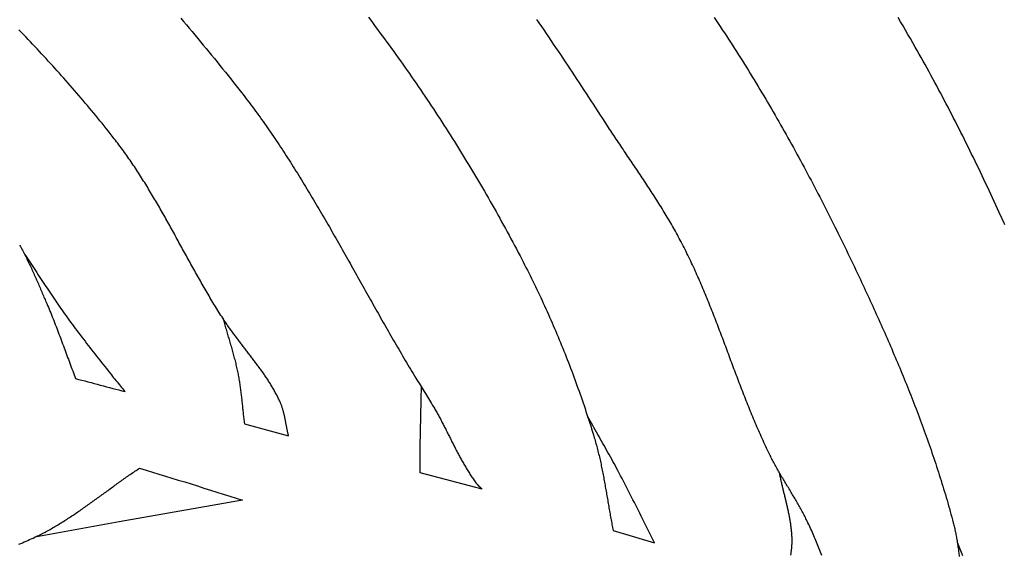
# Model space of a CAD drawing. Units: millimetres. Extents: x -67 to 613, y -425 to 490.
# Drawn here: x 302 to 386, y -9 to 37 of the extents above; entities that cross this region are included whole.
import ezdxf

# ---------------------------------------------------------------- set-up
doc = ezdxf.new("R2010")
doc.units = ezdxf.units.MM
doc.layers.add('Vector Layer 1', color=7, linetype='Continuous', lineweight=30)

msp = doc.modelspace()

# ---------------------------------------------------------------- linework, layer by layer
at = {"layer": 'Vector Layer 1', "color": 18, "lineweight": 30, "true_color": 0x000000}
for p, q in [((321.069, 2.759), (324.855, 1.722)), ((341.446, -2.852), (336.128, -1.454)), ((352.666, -6.38), (356.207, -7.454))]:
    msp.add_line(p, q, dxfattribs=at)
at = {"layer": 'Vector Layer 1', "color": 18, "lineweight": 30, "true_color": 0x000000, "extrusion": (0, 0, -1)}
for points in [[(-315.621, 37.488), (-315.865, 37.202), (-316.108, 36.916), (-316.35, 36.629), (-316.592, 36.342), (-316.833, 36.055), (-317.074, 35.767), (-317.314, 35.479), (-317.553, 35.191), (-317.792, 34.902), (-318.03, 34.613), (-318.267, 34.324), (-318.504, 34.034), (-318.74, 33.744), (-318.975, 33.453), (-319.21, 33.163), (-319.444, 32.871), (-319.677, 32.58), (-319.91, 32.288), (-320.142, 31.996), (-320.373, 31.703), (-320.603, 31.41), (-320.833, 31.117), (-320.833, 31.117), (-320.968, 30.943), (-321.103, 30.769), (-321.237, 30.595), (-321.37, 30.419), (-321.503, 30.244), (-321.635, 30.068), (-321.767, 29.891), (-321.898, 29.714), (-322.029, 29.537), (-322.159, 29.359), (-322.288, 29.18), (-322.417, 29.001), (-322.546, 28.822), (-322.674, 28.642), (-322.801, 28.462), (-322.928, 28.281), (-323.055, 28.1), (-323.181, 27.918), (-323.306, 27.736), (-323.432, 27.554), (-323.556, 27.371), (-323.68, 27.188), (-323.804, 27.004), (-323.927, 26.82), (-324.05, 26.636), (-324.173, 26.451), (-324.295, 26.266), (-324.417, 26.081), (-324.538, 25.895), (-324.659, 25.709), (-324.779, 25.522), (-324.899, 25.335), (-325.019, 25.148), (-325.138, 24.961), (-325.257, 24.773), (-325.376, 24.585), (-325.494, 24.397), (-325.612, 24.208), (-325.729, 24.019), (-325.846, 23.83), (-325.963, 23.64), (-326.08, 23.45), (-326.196, 23.26), (-326.312, 23.07), (-326.428, 22.88), (-326.543, 22.689), (-326.658, 22.498), (-326.773, 22.307), (-326.888, 22.115), (-327.002, 21.923), (-327.116, 21.732), (-327.23, 21.539), (-327.343, 21.347), (-327.456, 21.155), (-327.569, 20.962), (-327.682, 20.769), (-327.795, 20.576), (-327.907, 20.383), (-328.019, 20.19), (-328.131, 19.996), (-328.243, 19.803), (-328.355, 19.609), (-328.466, 19.415), (-328.578, 19.221), (-328.689, 19.027), (-328.8, 18.833), (-328.91, 18.639), (-329.021, 18.444), (-329.132, 18.25), (-329.242, 18.055), (-329.352, 17.861), (-329.462, 17.666), (-329.572, 17.471), (-329.682, 17.276), (-329.792, 17.082), (-329.902, 16.887), (-330.012, 16.692), (-330.121, 16.497), (-330.231, 16.302), (-330.34, 16.107), (-330.449, 15.912), (-330.559, 15.717), (-330.668, 15.522), (-330.777, 15.327), (-330.887, 15.132), (-330.996, 14.937), (-331.105, 14.742), (-331.214, 14.547), (-331.323, 14.352), (-331.432, 14.157), (-331.542, 13.962), (-331.651, 13.768), (-331.76, 13.573), (-331.869, 13.378), (-331.979, 13.184), (-332.088, 12.99), (-332.197, 12.795), (-332.307, 12.601), (-332.416, 12.407), (-332.526, 12.213), (-332.635, 12.019), (-332.745, 11.826), (-332.855, 11.632), (-332.965, 11.439), (-333.075, 11.245), (-333.185, 11.052), (-333.295, 10.859), (-333.406, 10.666), (-333.516, 10.474), (-333.627, 10.281), (-333.738, 10.089), (-333.848, 9.897), (-333.96, 9.705), (-334.071, 9.514), (-334.182, 9.322), (-334.294, 9.131), (-334.406, 8.94), (-334.518, 8.749), (-334.63, 8.559), (-334.742, 8.368), (-334.855, 8.178), (-334.967, 7.989), (-335.08, 7.799), (-335.194, 7.61), (-335.307, 7.421), (-335.421, 7.232), (-335.535, 7.044), (-335.649, 6.856), (-335.764, 6.668), (-335.764, 6.668), (-335.853, 6.523), (-335.942, 6.378), (-336.032, 6.232), (-336.122, 6.087), (-336.212, 5.941), (-336.302, 5.795), (-336.393, 5.649), (-336.483, 5.503), (-336.574, 5.357), (-336.664, 5.21), (-336.755, 5.063), (-336.845, 4.916), (-336.935, 4.769), (-337.024, 4.622), (-337.113, 4.475), (-337.201, 4.327), (-337.289, 4.179), (-337.376, 4.031), (-337.376, 4.031), (-337.426, 3.945), (-337.476, 3.859), (-337.525, 3.773), (-337.574, 3.687), (-337.622, 3.6), (-337.67, 3.513), (-337.718, 3.426), (-337.766, 3.339), (-337.813, 3.251), (-337.86, 3.164), (-337.907, 3.076), (-337.954, 2.988), (-338, 2.9), (-338.046, 2.812), (-338.092, 2.724), (-338.138, 2.635), (-338.183, 2.547), (-338.229, 2.458), (-338.274, 2.369), (-338.319, 2.281), (-338.364, 2.192), (-338.409, 2.103), (-338.454, 2.014), (-338.499, 1.925), (-338.544, 1.836), (-338.588, 1.747), (-338.633, 1.658), (-338.678, 1.569), (-338.722, 1.48), (-338.767, 1.391), (-338.812, 1.302), (-338.856, 1.213), (-338.901, 1.124), (-338.946, 1.035), (-338.991, 0.946), (-339.036, 0.857), (-339.081, 0.769), (-339.127, 0.68), (-339.172, 0.592), (-339.218, 0.503), (-339.264, 0.415), (-339.31, 0.327), (-339.356, 0.239), (-339.402, 0.151), (-339.449, 0.063), (-339.496, -0.024), (-339.543, -0.112), (-339.591, -0.199), (-339.638, -0.286), (-339.686, -0.373), (-339.735, -0.459), (-339.783, -0.546), (-339.833, -0.632), (-339.882, -0.718), (-339.932, -0.804), (-339.982, -0.889), (-340.032, -0.974), (-340.083, -1.059), (-340.135, -1.144), (-340.187, -1.228), (-340.239, -1.312), (-340.292, -1.396), (-340.345, -1.479), (-340.399, -1.562), (-340.453, -1.645), (-340.508, -1.728), (-340.563, -1.81), (-340.619, -1.891), (-340.676, -1.973), (-340.733, -2.053), (-340.79, -2.134), (-340.849, -2.214), (-340.908, -2.294), (-340.967, -2.373), (-340.967, -2.373), (-340.986, -2.397), (-341.006, -2.421), (-341.025, -2.445), (-341.046, -2.468), (-341.067, -2.49), (-341.088, -2.513), (-341.109, -2.535), (-341.131, -2.556), (-341.153, -2.578), (-341.175, -2.599), (-341.198, -2.62), (-341.221, -2.641), (-341.243, -2.662), (-341.266, -2.683), (-341.289, -2.704), (-341.312, -2.725), (-341.334, -2.746), (-341.357, -2.767), (-341.38, -2.788), (-341.402, -2.809), (-341.424, -2.83), (-341.446, -2.852)], [(-331.691, 37.577), (-331.892, 37.313), (-332.091, 37.047), (-332.29, 36.782), (-332.489, 36.516), (-332.687, 36.249), (-332.884, 35.982), (-333.081, 35.715), (-333.277, 35.447), (-333.473, 35.179), (-333.668, 34.91), (-333.863, 34.641), (-334.056, 34.371), (-334.25, 34.101), (-334.442, 33.83), (-334.635, 33.559), (-334.826, 33.288), (-335.017, 33.016), (-335.207, 32.744), (-335.397, 32.471), (-335.586, 32.198), (-335.775, 31.924), (-335.962, 31.65), (-336.15, 31.376), (-336.336, 31.101), (-336.522, 30.825), (-336.708, 30.549), (-336.893, 30.273), (-337.077, 29.997), (-337.26, 29.72), (-337.443, 29.442), (-337.625, 29.164), (-337.807, 28.886), (-337.988, 28.607), (-338.169, 28.328), (-338.348, 28.049), (-338.527, 27.769), (-338.706, 27.488), (-338.884, 27.207), (-339.061, 26.926), (-339.237, 26.645), (-339.413, 26.363), (-339.588, 26.08), (-339.763, 25.798), (-339.937, 25.515), (-340.11, 25.231), (-340.283, 24.947), (-340.455, 24.663), (-340.626, 24.378), (-340.796, 24.093), (-340.966, 23.807), (-341.136, 23.522), (-341.304, 23.235), (-341.472, 22.949), (-341.639, 22.662), (-341.806, 22.374), (-341.972, 22.087), (-342.137, 21.798), (-342.301, 21.51), (-342.465, 21.221), (-342.628, 20.932), (-342.79, 20.642), (-342.952, 20.352), (-343.113, 20.062), (-343.273, 19.771), (-343.433, 19.48), (-343.592, 19.189), (-343.75, 18.897), (-343.908, 18.605), (-344.064, 18.313), (-344.22, 18.02), (-344.376, 17.727), (-344.53, 17.433), (-344.684, 17.14), (-344.837, 16.845), (-344.837, 16.845), (-344.958, 16.613), (-345.077, 16.38), (-345.196, 16.146), (-345.315, 15.913), (-345.432, 15.678), (-345.549, 15.444), (-345.665, 15.209), (-345.781, 14.974), (-345.896, 14.738), (-346.01, 14.502), (-346.124, 14.266), (-346.236, 14.029), (-346.348, 13.792), (-346.46, 13.554), (-346.571, 13.317), (-346.681, 13.079), (-346.79, 12.84), (-346.899, 12.601), (-347.006, 12.362), (-347.114, 12.123), (-347.22, 11.883), (-347.326, 11.643), (-347.431, 11.402), (-347.536, 11.162), (-347.639, 10.921), (-347.742, 10.679), (-347.845, 10.438), (-347.946, 10.196), (-348.047, 9.953), (-348.147, 9.711), (-348.247, 9.468), (-348.345, 9.225), (-348.443, 8.981), (-348.541, 8.737), (-348.637, 8.493), (-348.733, 8.249), (-348.828, 8.005), (-348.923, 7.76), (-349.017, 7.515), (-349.11, 7.269), (-349.202, 7.024), (-349.293, 6.778), (-349.384, 6.531), (-349.474, 6.285), (-349.564, 6.038), (-349.652, 5.792), (-349.74, 5.544), (-349.828, 5.297), (-349.914, 5.049), (-350, 4.801), (-350.085, 4.553), (-350.169, 4.305), (-350.253, 4.057), (-350.335, 3.808), (-350.417, 3.559), (-350.499, 3.31), (-350.579, 3.06), (-350.659, 2.811), (-350.738, 2.561), (-350.817, 2.311), (-350.894, 2.061), (-350.971, 1.81), (-351.047, 1.56), (-351.047, 1.56), (-351.085, 1.434), (-351.121, 1.309), (-351.157, 1.183), (-351.193, 1.058), (-351.227, 0.932), (-351.261, 0.806), (-351.295, 0.679), (-351.327, 0.553), (-351.359, 0.426), (-351.391, 0.3), (-351.422, 0.173), (-351.452, 0.046), (-351.482, -0.081), (-351.511, -0.209), (-351.54, -0.336), (-351.568, -0.463), (-351.596, -0.591), (-351.623, -0.719), (-351.65, -0.847), (-351.677, -0.975), (-351.703, -1.103), (-351.729, -1.231), (-351.754, -1.359), (-351.779, -1.487), (-351.804, -1.616), (-351.829, -1.744), (-351.853, -1.873), (-351.877, -2.001), (-351.9, -2.13), (-351.924, -2.259), (-351.947, -2.388), (-351.97, -2.516), (-351.993, -2.645), (-352.016, -2.774), (-352.039, -2.903), (-352.061, -3.032), (-352.083, -3.161), (-352.106, -3.29), (-352.128, -3.419), (-352.15, -3.548), (-352.173, -3.677), (-352.195, -3.806), (-352.217, -3.935), (-352.239, -4.064), (-352.261, -4.193), (-352.284, -4.322), (-352.306, -4.451), (-352.329, -4.58), (-352.351, -4.709), (-352.374, -4.838), (-352.397, -4.967), (-352.42, -5.096), (-352.444, -5.225), (-352.467, -5.353), (-352.491, -5.482), (-352.515, -5.61), (-352.539, -5.739), (-352.564, -5.867), (-352.589, -5.996), (-352.614, -6.124), (-352.64, -6.252), (-352.666, -6.38)], [(-361.309, 37.562), (-361.486, 37.298), (-361.663, 37.033), (-361.84, 36.768), (-362.016, 36.503), (-362.191, 36.237), (-362.365, 35.971), (-362.539, 35.704), (-362.713, 35.437), (-362.885, 35.169), (-363.057, 34.901), (-363.229, 34.633), (-363.4, 34.364), (-363.57, 34.095), (-363.74, 33.826), (-363.909, 33.556), (-364.077, 33.285), (-364.245, 33.015), (-364.413, 32.743), (-364.579, 32.472), (-364.745, 32.2), (-364.911, 31.928), (-365.076, 31.655), (-365.24, 31.382), (-365.404, 31.109), (-365.567, 30.835), (-365.73, 30.561), (-365.892, 30.287), (-366.054, 30.012), (-366.215, 29.737), (-366.375, 29.462), (-366.535, 29.186), (-366.694, 28.91), (-366.853, 28.634), (-367.011, 28.357), (-367.169, 28.08), (-367.326, 27.802), (-367.483, 27.525), (-367.639, 27.247), (-367.794, 26.968), (-367.949, 26.69), (-368.103, 26.411), (-368.257, 26.132), (-368.411, 25.852), (-368.564, 25.572), (-368.716, 25.292), (-368.868, 25.012), (-369.019, 24.731), (-369.17, 24.45), (-369.32, 24.169), (-369.47, 23.887), (-369.619, 23.606), (-369.768, 23.324), (-369.916, 23.041), (-370.064, 22.759), (-370.211, 22.476), (-370.358, 22.193), (-370.504, 21.91), (-370.65, 21.626), (-370.795, 21.342), (-370.94, 21.058), (-371.084, 20.774), (-371.228, 20.49), (-371.371, 20.205), (-371.514, 19.92), (-371.656, 19.635), (-371.798, 19.35), (-371.94, 19.064), (-372.081, 18.778), (-372.221, 18.492), (-372.361, 18.206), (-372.501, 17.92), (-372.64, 17.633), (-372.779, 17.346), (-372.917, 17.06), (-373.055, 16.772), (-373.192, 16.485), (-373.329, 16.198), (-373.465, 15.91), (-373.601, 15.622), (-373.737, 15.334), (-373.737, 15.334), (-373.843, 15.107), (-373.95, 14.88), (-374.056, 14.653), (-374.162, 14.426), (-374.267, 14.199), (-374.373, 13.971), (-374.478, 13.744), (-374.583, 13.516), (-374.688, 13.288), (-374.792, 13.06), (-374.896, 12.831), (-375, 12.603), (-375.104, 12.374), (-375.208, 12.146), (-375.311, 11.917), (-375.414, 11.688), (-375.516, 11.459), (-375.619, 11.229), (-375.721, 11), (-375.822, 10.77), (-375.924, 10.541), (-376.025, 10.311), (-376.125, 10.081), (-376.226, 9.85), (-376.326, 9.62), (-376.426, 9.39), (-376.525, 9.159), (-376.624, 8.928), (-376.723, 8.697), (-376.821, 8.466), (-376.919, 8.235), (-377.016, 8.003), (-377.113, 7.771), (-377.21, 7.54), (-377.307, 7.308), (-377.402, 7.075), (-377.498, 6.843), (-377.593, 6.611), (-377.688, 6.378), (-377.782, 6.145), (-377.876, 5.912), (-377.969, 5.679), (-378.062, 5.446), (-378.154, 5.212), (-378.246, 4.979), (-378.338, 4.745), (-378.429, 4.511), (-378.519, 4.277), (-378.609, 4.042), (-378.699, 3.808), (-378.788, 3.573), (-378.876, 3.338), (-378.964, 3.103), (-379.052, 2.868), (-379.139, 2.633), (-379.225, 2.397), (-379.311, 2.161), (-379.396, 1.925), (-379.481, 1.689), (-379.565, 1.453), (-379.649, 1.216), (-379.732, 0.98), (-379.815, 0.743), (-379.897, 0.506), (-379.978, 0.269), (-380.059, 0.031), (-380.139, -0.206), (-380.218, -0.444), (-380.297, -0.682), (-380.375, -0.92), (-380.453, -1.159), (-380.53, -1.397), (-380.606, -1.636), (-380.682, -1.875), (-380.757, -2.114), (-380.831, -2.353), (-380.905, -2.593), (-380.978, -2.833), (-381.051, -3.072), (-381.122, -3.313), (-381.193, -3.553), (-381.264, -3.793), (-381.333, -4.034), (-381.402, -4.275), (-381.47, -4.516), (-381.538, -4.757), (-381.604, -4.999), (-381.67, -5.241), (-381.735, -5.482), (-381.8, -5.725), (-381.8, -5.725), (-381.826, -5.826), (-381.852, -5.927), (-381.877, -6.029), (-381.901, -6.131), (-381.925, -6.233), (-381.947, -6.335), (-381.969, -6.437), (-381.991, -6.539), (-382.012, -6.641), (-382.032, -6.744), (-382.052, -6.847), (-382.071, -6.949), (-382.089, -7.052), (-382.107, -7.155), (-382.125, -7.258), (-382.142, -7.362), (-382.159, -7.465), (-382.175, -7.568), (-382.19, -7.672), (-382.206, -7.775), (-382.22, -7.879), (-382.235, -7.983), (-382.249, -8.087), (-382.263, -8.19), (-382.276, -8.294), (-382.29, -8.398), (-382.302, -8.502), (-382.315, -8.607)], [(-301.821, 18.042), (-301.881, 17.935), (-301.94, 17.828), (-301.999, 17.721), (-302.057, 17.613), (-302.115, 17.504), (-302.172, 17.396), (-302.228, 17.287), (-302.284, 17.178), (-302.34, 17.068), (-302.395, 16.959), (-302.449, 16.849), (-302.504, 16.739), (-302.558, 16.628), (-302.611, 16.518), (-302.664, 16.407), (-302.717, 16.296), (-302.769, 16.185), (-302.821, 16.074), (-302.873, 15.962), (-302.924, 15.851), (-302.975, 15.739), (-303.026, 15.627), (-303.076, 15.515), (-303.126, 15.403), (-303.176, 15.291), (-303.226, 15.179), (-303.275, 15.067), (-303.325, 14.954), (-303.374, 14.842), (-303.422, 14.73), (-303.471, 14.617), (-303.52, 14.505), (-303.568, 14.393), (-303.617, 14.28), (-303.665, 14.168), (-303.713, 14.056), (-303.761, 13.944), (-303.809, 13.832), (-303.857, 13.72), (-303.905, 13.608), (-303.952, 13.496), (-304, 13.384), (-304.048, 13.273), (-304.096, 13.161), (-304.144, 13.05), (-304.144, 13.05), (-304.213, 12.889), (-304.281, 12.728), (-304.349, 12.566), (-304.416, 12.404), (-304.482, 12.242), (-304.549, 12.079), (-304.615, 11.916), (-304.68, 11.752), (-304.745, 11.588), (-304.81, 11.424), (-304.874, 11.259), (-304.938, 11.094), (-305.001, 10.929), (-305.065, 10.764), (-305.128, 10.598), (-305.191, 10.433), (-305.253, 10.267), (-305.315, 10.101), (-305.377, 9.935), (-305.439, 9.769), (-305.501, 9.603), (-305.563, 9.436), (-305.624, 9.27), (-305.686, 9.104), (-305.747, 8.938), (-305.809, 8.772), (-305.87, 8.606), (-305.931, 8.44), (-305.992, 8.274), (-306.054, 8.108), (-306.115, 7.943), (-306.177, 7.777), (-306.238, 7.612), (-306.3, 7.448), (-306.362, 7.283), (-306.423, 7.119), (-306.486, 6.955), (-306.548, 6.791), (-306.61, 6.628)], [(-319.244, 11.761), (-319.275, 11.648), (-319.306, 11.535), (-319.337, 11.422), (-319.369, 11.309), (-319.401, 11.196), (-319.433, 11.084), (-319.466, 10.971), (-319.499, 10.858), (-319.531, 10.746), (-319.564, 10.633), (-319.598, 10.521), (-319.631, 10.408), (-319.664, 10.296), (-319.697, 10.183), (-319.73, 10.071), (-319.764, 9.958), (-319.797, 9.846), (-319.83, 9.733), (-319.863, 9.621), (-319.896, 9.508), (-319.929, 9.396), (-319.961, 9.283), (-319.993, 9.17), (-320.025, 9.058), (-320.057, 8.945), (-320.089, 8.832), (-320.12, 8.719), (-320.151, 8.606), (-320.181, 8.493), (-320.211, 8.379), (-320.241, 8.266), (-320.27, 8.153), (-320.299, 8.039), (-320.327, 7.925), (-320.354, 7.812), (-320.381, 7.698), (-320.408, 7.584), (-320.434, 7.47), (-320.459, 7.355), (-320.483, 7.241), (-320.507, 7.126), (-320.53, 7.011), (-320.53, 7.011), (-320.551, 6.903), (-320.572, 6.795), (-320.591, 6.687), (-320.61, 6.579), (-320.628, 6.471), (-320.646, 6.362), (-320.663, 6.254), (-320.679, 6.145), (-320.695, 6.036), (-320.71, 5.927), (-320.725, 5.819), (-320.739, 5.71), (-320.753, 5.601), (-320.767, 5.492), (-320.78, 5.382), (-320.793, 5.273), (-320.806, 5.164), (-320.818, 5.055), (-320.83, 4.945), (-320.842, 4.836), (-320.854, 4.727), (-320.866, 4.617), (-320.877, 4.508), (-320.889, 4.399), (-320.9, 4.289), (-320.911, 4.18), (-320.923, 4.07), (-320.934, 3.961), (-320.945, 3.851), (-320.957, 3.742), (-320.969, 3.633), (-320.98, 3.523), (-320.992, 3.414), (-321.004, 3.305), (-321.017, 3.195), (-321.029, 3.086), (-321.042, 2.977), (-321.056, 2.868), (-321.069, 2.759)], [(-336.128, -1.454), (-336.128, -1.279), (-336.128, -1.104), (-336.127, -0.929), (-336.127, -0.754), (-336.126, -0.579), (-336.126, -0.404), (-336.126, -0.229), (-336.126, -0.054), (-336.127, 0.121), (-336.128, 0.296), (-336.128, 0.296), (-336.132, 0.625), (-336.137, 0.955), (-336.142, 1.284), (-336.147, 1.613), (-336.154, 1.942), (-336.16, 2.271), (-336.168, 2.6), (-336.175, 2.929), (-336.183, 3.258), (-336.19, 3.587), (-336.198, 3.916), (-336.206, 4.245), (-336.214, 4.574), (-336.222, 4.903), (-336.229, 5.232), (-336.237, 5.561), (-336.244, 5.89)], [(-382.613, -8.556), (-382.497, -8.269), (-382.382, -7.982), (-382.266, -7.696), (-382.15, -7.409)]]:
    msp.add_lwpolyline(points, dxfattribs=at)
at = {"layer": 'Vector Layer 1', "color": 18, "lineweight": 30, "true_color": 0x000000}
for points in [[(370.55, -8.523), (370.494, -8.382), (370.438, -8.24), (370.381, -8.099), (370.324, -7.958), (370.267, -7.817), (370.209, -7.677), (370.151, -7.536), (370.093, -7.396), (370.034, -7.256), (369.975, -7.116), (369.915, -6.976), (369.855, -6.836), (369.794, -6.697), (369.733, -6.558), (369.671, -6.419), (369.608, -6.28), (369.545, -6.142), (369.481, -6.004), (369.417, -5.867), (369.352, -5.729), (369.286, -5.592), (369.286, -5.592), (369.234, -5.486), (369.182, -5.381), (369.129, -5.276), (369.076, -5.171), (369.022, -5.066), (368.967, -4.962), (368.912, -4.858), (368.857, -4.754), (368.8, -4.651), (368.744, -4.548), (368.687, -4.445), (368.629, -4.342), (368.571, -4.24), (368.513, -4.137), (368.454, -4.035), (368.396, -3.933), (368.336, -3.831), (368.277, -3.73), (368.217, -3.628), (368.157, -3.527), (368.097, -3.425), (368.037, -3.324), (367.976, -3.223), (367.916, -3.122), (367.855, -3.021), (367.794, -2.92), (367.733, -2.819), (367.672, -2.718), (367.611, -2.617), (367.551, -2.516), (367.49, -2.415), (367.429, -2.314), (367.368, -2.213), (367.308, -2.112), (367.247, -2.011), (367.187, -1.909), (367.127, -1.808), (367.067, -1.707), (367.008, -1.605), (366.948, -1.503), (366.889, -1.401), (366.83, -1.299), (366.772, -1.197), (366.714, -1.095), (366.656, -0.992), (366.599, -0.889), (366.542, -0.786), (366.486, -0.683), (366.43, -0.579), (366.374, -0.475), (366.32, -0.371), (366.265, -0.267), (366.211, -0.162), (366.158, -0.057), (366.106, 0.048), (366.054, 0.154), (366.054, 0.154), (365.974, 0.319), (365.894, 0.485), (365.815, 0.652), (365.737, 0.818), (365.659, 0.985), (365.582, 1.152), (365.505, 1.319), (365.429, 1.486), (365.354, 1.654), (365.279, 1.822), (365.204, 1.99), (365.13, 2.159), (365.057, 2.328), (364.984, 2.497), (364.911, 2.666), (364.839, 2.835), (364.767, 3.004), (364.696, 3.174), (364.625, 3.344), (364.555, 3.514), (364.485, 3.684), (364.415, 3.855), (364.346, 4.025), (364.277, 4.196), (364.208, 4.367), (364.14, 4.538), (364.072, 4.709), (364.004, 4.881), (363.937, 5.052), (363.87, 5.224), (363.803, 5.395), (363.736, 5.567), (363.67, 5.739), (363.603, 5.911), (363.537, 6.083), (363.472, 6.255), (363.406, 6.428), (363.341, 6.6), (363.275, 6.772), (363.21, 6.945), (363.145, 7.117), (363.08, 7.29), (363.015, 7.463), (362.951, 7.635), (362.886, 7.808), (362.821, 7.981), (362.757, 8.153), (362.692, 8.326), (362.628, 8.499), (362.563, 8.672), (362.499, 8.845), (362.434, 9.017), (362.37, 9.19), (362.305, 9.363), (362.241, 9.536), (362.176, 9.708), (362.111, 9.881), (362.046, 10.053), (361.982, 10.226), (361.916, 10.398), (361.851, 10.571), (361.786, 10.743), (361.72, 10.915), (361.655, 11.088), (361.589, 11.26), (361.523, 11.432), (361.457, 11.604), (361.39, 11.776), (361.323, 11.947), (361.256, 12.119), (361.189, 12.29), (361.122, 12.462), (361.054, 12.633), (360.986, 12.804), (360.918, 12.975), (360.849, 13.146), (360.78, 13.316), (360.71, 13.487), (360.641, 13.657), (360.57, 13.827), (360.5, 13.997), (360.429, 14.167), (360.358, 14.336), (360.286, 14.506), (360.214, 14.675), (360.141, 14.844), (360.068, 15.013), (359.994, 15.181), (359.92, 15.349), (359.846, 15.517), (359.77, 15.685), (359.695, 15.853), (359.619, 16.02), (359.542, 16.187), (359.464, 16.354), (359.387, 16.52), (359.308, 16.687), (359.229, 16.853), (359.149, 17.018), (359.069, 17.184), (358.988, 17.349), (358.906, 17.513), (358.824, 17.678), (358.741, 17.842), (358.657, 18.006), (358.572, 18.169), (358.572, 18.169), (358.492, 18.323), (358.411, 18.477), (358.33, 18.63), (358.247, 18.782), (358.164, 18.934), (358.081, 19.086), (357.997, 19.238), (357.912, 19.389), (357.827, 19.54), (357.741, 19.691), (357.654, 19.841), (357.567, 19.991), (357.48, 20.141), (357.392, 20.29), (357.303, 20.439), (357.214, 20.588), (357.125, 20.737), (357.035, 20.885), (356.945, 21.033), (356.854, 21.181), (356.763, 21.328), (356.671, 21.476), (356.579, 21.623), (356.487, 21.77), (356.394, 21.917), (356.301, 22.063), (356.208, 22.209), (356.114, 22.355), (356.02, 22.501), (355.926, 22.647), (355.831, 22.793), (355.736, 22.938), (355.641, 23.084), (355.546, 23.229), (355.45, 23.374), (355.355, 23.519), (355.259, 23.664), (355.162, 23.808), (355.066, 23.953), (354.97, 24.098), (354.873, 24.242), (354.777, 24.386), (354.68, 24.531), (354.583, 24.675), (354.486, 24.819), (354.389, 24.963), (354.292, 25.107), (354.194, 25.252), (354.097, 25.396), (354, 25.54), (353.903, 25.684), (353.806, 25.828), (353.708, 25.972), (353.611, 26.116), (353.514, 26.26), (353.417, 26.404), (353.32, 26.548), (353.223, 26.693), (353.127, 26.837), (353.03, 26.981), (352.934, 27.126), (352.837, 27.27), (352.741, 27.415), (352.645, 27.559), (352.549, 27.704), (352.454, 27.849), (352.358, 27.994), (352.263, 28.139), (352.168, 28.284), (352.168, 28.284), (351.969, 28.589), (351.77, 28.894), (351.571, 29.199), (351.372, 29.504), (351.173, 29.809), (350.974, 30.114), (350.775, 30.419), (350.576, 30.724), (350.376, 31.029), (350.177, 31.334), (349.977, 31.638), (349.777, 31.943), (349.577, 32.247), (349.377, 32.551), (349.176, 32.855), (348.975, 33.159), (348.775, 33.463), (348.573, 33.766), (348.372, 34.07), (348.17, 34.373), (347.968, 34.676), (347.765, 34.979), (347.563, 35.281), (347.359, 35.583), (347.156, 35.885), (346.952, 36.187), (346.748, 36.489), (346.543, 36.79), (346.338, 37.091), (346.132, 37.391)], [(386.22, 19.8), (386.123, 20.013), (386.026, 20.225), (385.929, 20.438), (385.832, 20.65), (385.736, 20.862), (385.736, 20.862), (385.592, 21.176), (385.448, 21.49), (385.304, 21.804), (385.159, 22.117), (385.014, 22.43), (384.868, 22.743), (384.721, 23.056), (384.574, 23.368), (384.426, 23.68), (384.278, 23.992), (384.129, 24.303), (383.98, 24.615), (383.83, 24.926), (383.679, 25.237), (383.528, 25.547), (383.376, 25.857), (383.224, 26.167), (383.071, 26.477), (382.918, 26.786), (382.764, 27.095), (382.609, 27.404), (382.454, 27.713), (382.298, 28.021), (382.142, 28.329), (381.985, 28.636), (381.827, 28.943), (381.669, 29.25), (381.51, 29.557), (381.351, 29.863), (381.191, 30.169), (381.03, 30.475), (380.869, 30.78), (380.707, 31.085), (380.544, 31.39), (380.381, 31.694), (380.217, 31.998), (380.053, 32.301), (379.888, 32.605), (379.722, 32.907), (379.556, 33.21), (379.389, 33.512), (379.221, 33.814), (379.053, 34.115), (378.884, 34.416), (378.714, 34.717), (378.544, 35.017), (378.544, 35.017), (378.336, 35.381), (378.128, 35.744), (377.92, 36.107), (377.71, 36.47), (377.5, 36.832), (377.289, 37.194), (377.078, 37.555)], [(324.855, 1.722), (324.841, 1.778), (324.828, 1.833), (324.815, 1.889), (324.802, 1.944), (324.79, 2), (324.778, 2.056), (324.766, 2.112), (324.755, 2.168), (324.743, 2.224), (324.732, 2.28), (324.721, 2.336), (324.71, 2.392), (324.699, 2.449), (324.689, 2.505), (324.678, 2.561), (324.667, 2.618), (324.657, 2.674), (324.646, 2.73), (324.636, 2.787), (324.625, 2.843), (324.614, 2.899), (324.604, 2.956), (324.593, 3.012), (324.582, 3.068), (324.571, 3.124), (324.559, 3.18), (324.548, 3.236), (324.536, 3.292), (324.524, 3.348), (324.512, 3.404), (324.5, 3.46), (324.487, 3.516), (324.474, 3.571), (324.461, 3.626), (324.447, 3.682), (324.433, 3.737), (324.419, 3.792), (324.404, 3.847), (324.389, 3.901), (324.373, 3.956), (324.357, 4.01), (324.34, 4.065), (324.323, 4.119), (324.305, 4.172), (324.286, 4.226), (324.267, 4.28), (324.248, 4.333), (324.228, 4.386), (324.207, 4.439), (324.185, 4.491), (324.163, 4.543), (324.14, 4.596), (324.14, 4.596), (324.101, 4.681), (324.061, 4.767), (324.021, 4.852), (323.98, 4.937), (323.939, 5.021), (323.897, 5.105), (323.854, 5.189), (323.81, 5.272), (323.766, 5.355), (323.722, 5.438), (323.677, 5.52), (323.631, 5.602), (323.585, 5.684), (323.538, 5.766), (323.491, 5.847), (323.443, 5.928), (323.395, 6.008), (323.346, 6.089), (323.297, 6.169), (323.247, 6.249), (323.197, 6.328), (323.147, 6.407), (323.096, 6.487), (323.044, 6.565), (322.993, 6.644), (322.94, 6.722), (322.888, 6.801), (322.835, 6.879), (322.782, 6.956), (322.728, 7.034), (322.674, 7.111), (322.62, 7.189), (322.566, 7.266), (322.511, 7.343), (322.456, 7.42), (322.4, 7.496), (322.345, 7.573), (322.289, 7.649), (322.233, 7.725), (322.177, 7.801), (322.12, 7.877), (322.063, 7.953), (322.006, 8.029), (321.949, 8.105), (321.892, 8.18), (321.835, 8.256), (321.777, 8.331), (321.72, 8.406), (321.662, 8.482), (321.604, 8.557), (321.546, 8.632), (321.488, 8.707), (321.43, 8.783), (321.372, 8.858), (321.314, 8.933), (321.256, 9.008), (321.198, 9.083), (321.14, 9.158), (321.081, 9.233), (321.023, 9.308), (320.965, 9.383), (320.907, 9.459), (320.849, 9.534), (320.791, 9.609), (320.733, 9.684), (320.675, 9.76), (320.618, 9.835), (320.56, 9.91), (320.503, 9.986), (320.445, 10.062), (320.388, 10.137), (320.331, 10.213), (320.274, 10.289), (320.218, 10.365), (320.161, 10.441), (320.105, 10.518), (320.049, 10.594), (319.993, 10.671), (319.938, 10.747), (319.882, 10.824), (319.827, 10.901), (319.773, 10.978), (319.718, 11.056), (319.664, 11.133), (319.61, 11.211), (319.557, 11.289), (319.504, 11.367), (319.451, 11.445), (319.399, 11.524), (319.347, 11.603), (319.295, 11.682), (319.244, 11.761), (319.244, 11.761), (319.155, 11.899), (319.068, 12.037), (318.98, 12.175), (318.893, 12.314), (318.806, 12.452), (318.72, 12.592), (318.634, 12.731), (318.548, 12.871), (318.463, 13.01), (318.378, 13.151), (318.294, 13.291), (318.21, 13.431), (318.126, 13.572), (318.042, 13.713), (317.959, 13.854), (317.876, 13.995), (317.793, 14.137), (317.711, 14.279), (317.628, 14.421), (317.546, 14.563), (317.465, 14.705), (317.383, 14.847), (317.302, 14.989), (317.221, 15.132), (317.14, 15.275), (317.059, 15.418), (316.978, 15.561), (316.898, 15.704), (316.818, 15.847), (316.738, 15.99), (316.658, 16.133), (316.578, 16.277), (316.498, 16.42), (316.419, 16.564), (316.339, 16.708), (316.26, 16.851), (316.181, 16.995), (316.101, 17.139), (316.022, 17.283), (315.943, 17.426), (315.864, 17.57), (315.785, 17.714), (315.706, 17.858), (315.627, 18.002), (315.547, 18.146), (315.468, 18.29), (315.389, 18.433), (315.31, 18.577), (315.231, 18.721), (315.152, 18.865), (315.072, 19.009), (314.993, 19.152), (314.914, 19.296), (314.834, 19.439), (314.754, 19.583), (314.675, 19.726), (314.595, 19.869), (314.515, 20.013), (314.435, 20.156), (314.354, 20.299), (314.274, 20.442), (314.193, 20.584), (314.112, 20.727), (314.032, 20.87), (313.95, 21.012), (313.869, 21.154), (313.787, 21.296), (313.705, 21.438), (313.623, 21.58), (313.541, 21.722), (313.458, 21.863), (313.375, 22.004), (313.292, 22.145), (313.209, 22.286), (313.125, 22.427), (313.041, 22.567), (312.957, 22.707), (312.872, 22.847), (312.787, 22.987), (312.702, 23.126), (312.616, 23.266), (312.53, 23.405), (312.443, 23.543), (312.356, 23.682), (312.269, 23.82), (312.181, 23.958), (312.093, 24.095), (312.005, 24.233), (311.916, 24.37), (311.826, 24.506), (311.737, 24.643), (311.646, 24.779), (311.555, 24.915), (311.464, 25.05), (311.372, 25.185), (311.28, 25.32), (311.187, 25.454), (311.094, 25.588), (311, 25.722), (310.905, 25.855), (310.811, 25.988), (310.715, 26.121), (310.619, 26.253), (310.522, 26.385), (310.425, 26.516), (310.327, 26.647), (310.228, 26.777), (310.129, 26.907), (310.029, 27.037), (309.929, 27.166), (309.929, 27.166), (309.755, 27.388), (309.581, 27.609), (309.406, 27.83), (309.23, 28.05), (309.054, 28.27), (308.877, 28.489), (308.7, 28.708), (308.522, 28.926), (308.343, 29.144), (308.164, 29.362), (307.984, 29.579), (307.804, 29.795), (307.623, 30.011), (307.442, 30.227), (307.26, 30.442), (307.077, 30.656), (306.894, 30.871), (306.71, 31.084), (306.526, 31.298), (306.342, 31.51), (306.156, 31.723), (305.971, 31.935), (305.784, 32.146), (305.598, 32.357), (305.41, 32.568), (305.222, 32.778), (305.034, 32.988), (304.845, 33.198), (304.656, 33.407), (304.466, 33.615), (304.276, 33.823), (304.085, 34.031), (303.894, 34.238), (303.702, 34.445), (303.51, 34.652), (303.318, 34.858), (303.125, 35.063), (302.931, 35.269), (302.737, 35.474), (302.543, 35.678), (302.348, 35.882), (302.153, 36.086), (301.957, 36.289), (301.761, 36.492)], [(302.26, 17.24), (302.374, 17.071), (302.488, 16.902), (302.601, 16.732), (302.715, 16.563), (302.828, 16.393), (302.94, 16.223), (303.053, 16.053), (303.166, 15.883), (303.278, 15.713), (303.391, 15.543), (303.503, 15.373), (303.615, 15.202), (303.728, 15.032), (303.84, 14.862), (303.953, 14.692), (304.066, 14.522), (304.179, 14.353), (304.292, 14.183), (304.405, 14.013), (304.519, 13.844), (304.633, 13.675), (304.747, 13.506), (304.861, 13.337), (304.976, 13.169), (305.092, 13.001), (305.207, 12.833), (305.324, 12.665), (305.44, 12.498), (305.557, 12.331), (305.675, 12.165), (305.794, 11.999), (305.913, 11.833), (305.913, 11.833), (306.047, 11.648), (306.182, 11.463), (306.317, 11.279), (306.453, 11.095), (306.589, 10.911), (306.727, 10.728), (306.864, 10.545), (307.002, 10.362), (307.14, 10.18), (307.279, 9.998), (307.419, 9.816), (307.558, 9.635), (307.698, 9.454), (307.838, 9.273), (307.979, 9.092), (308.12, 8.912), (308.261, 8.732), (308.402, 8.552), (308.544, 8.372), (308.685, 8.192), (308.827, 8.012), (308.969, 7.833), (309.111, 7.653), (309.253, 7.474), (309.396, 7.294), (309.538, 7.115), (309.68, 6.936), (309.68, 6.936), (309.776, 6.815), (309.873, 6.695), (309.97, 6.575), (310.067, 6.456), (310.165, 6.337), (310.263, 6.218), (310.361, 6.099), (310.459, 5.98), (310.557, 5.861), (310.655, 5.742), (310.753, 5.623), (310.85, 5.504)], [(356.207, -7.454), (356.091, -7.224), (355.975, -6.994), (355.859, -6.764), (355.744, -6.533), (355.629, -6.303), (355.514, -6.072), (355.399, -5.842), (355.284, -5.611), (355.169, -5.38), (355.054, -5.15), (354.94, -4.919), (354.825, -4.688), (354.71, -4.458), (354.594, -4.227), (354.479, -3.997), (354.363, -3.767), (354.247, -3.537), (354.131, -3.307), (354.015, -3.077), (353.898, -2.847), (353.78, -2.618), (353.663, -2.389), (353.544, -2.16), (353.425, -1.932), (353.306, -1.703), (353.186, -1.475), (353.065, -1.248), (353.065, -1.248), (352.961, -1.053), (352.856, -0.858), (352.75, -0.664), (352.644, -0.47), (352.538, -0.276), (352.431, -0.083), (352.324, 0.111), (352.216, 0.304), (352.108, 0.496), (351.999, 0.689), (351.891, 0.882), (351.782, 1.074), (351.673, 1.266), (351.564, 1.459), (351.455, 1.651), (351.345, 1.843), (351.236, 2.035), (351.127, 2.228), (351.018, 2.42), (350.909, 2.612), (350.8, 2.805), (350.691, 2.997), (350.583, 3.19), (350.475, 3.383)], [(301.764, -7.569), (301.915, -7.505), (302.067, -7.44), (302.218, -7.374), (302.369, -7.308), (302.52, -7.241), (302.67, -7.173), (302.82, -7.105), (302.97, -7.036), (303.12, -6.966), (303.12, -6.966), (303.23, -6.913), (303.34, -6.86), (303.45, -6.807), (303.559, -6.752), (303.668, -6.697), (303.776, -6.642), (303.885, -6.585), (303.992, -6.529), (304.1, -6.471), (304.207, -6.413), (304.314, -6.354), (304.421, -6.295), (304.527, -6.236), (304.633, -6.175), (304.738, -6.114), (304.844, -6.053), (304.949, -5.991), (305.054, -5.929), (305.158, -5.866), (305.262, -5.803), (305.366, -5.739), (305.47, -5.675), (305.574, -5.61), (305.677, -5.545), (305.78, -5.48), (305.883, -5.414), (305.985, -5.348), (306.088, -5.281), (306.19, -5.214), (306.292, -5.147), (306.394, -5.079), (306.495, -5.011), (306.597, -4.943), (306.698, -4.874), (306.799, -4.805), (306.9, -4.736), (307.001, -4.667), (307.101, -4.597), (307.202, -4.527), (307.302, -4.457), (307.403, -4.387), (307.503, -4.316), (307.603, -4.245), (307.703, -4.174), (307.802, -4.103), (307.902, -4.032), (308.002, -3.96), (308.101, -3.888), (308.201, -3.817), (308.3, -3.745), (308.4, -3.673), (308.499, -3.601), (308.598, -3.529), (308.698, -3.457), (308.797, -3.384), (308.896, -3.312), (308.995, -3.24), (309.094, -3.167), (309.194, -3.095), (309.293, -3.023), (309.392, -2.95), (309.491, -2.878), (309.59, -2.806), (309.689, -2.733), (309.789, -2.661), (309.888, -2.589), (309.987, -2.517), (310.087, -2.445), (310.186, -2.374), (310.286, -2.302), (310.385, -2.23), (310.485, -2.159), (310.585, -2.088), (310.685, -2.017), (310.785, -1.946), (310.885, -1.875), (310.985, -1.805), (311.086, -1.734), (311.186, -1.664), (311.287, -1.595), (311.387, -1.525), (311.488, -1.456), (311.589, -1.387), (311.69, -1.318), (311.792, -1.25), (311.893, -1.182), (311.995, -1.114), (312.097, -1.046)], [(367.88, -8.516), (367.89, -8.452), (367.9, -8.387), (367.91, -8.322), (367.919, -8.258), (367.928, -8.193), (367.937, -8.129), (367.945, -8.064), (367.952, -7.999), (367.959, -7.934), (367.965, -7.87), (367.971, -7.805), (367.976, -7.74), (367.98, -7.675), (367.984, -7.61), (367.987, -7.545), (367.99, -7.48), (367.992, -7.415), (367.993, -7.349), (367.993, -7.284), (367.993, -7.219), (367.993, -7.219), (367.991, -7.136), (367.989, -7.054), (367.986, -6.971), (367.982, -6.889), (367.978, -6.807), (367.973, -6.725), (367.967, -6.642), (367.96, -6.56), (367.953, -6.478), (367.945, -6.397), (367.937, -6.315), (367.928, -6.233), (367.918, -6.151), (367.908, -6.069), (367.897, -5.988), (367.886, -5.906), (367.874, -5.825), (367.862, -5.743), (367.849, -5.662), (367.836, -5.58), (367.822, -5.499), (367.808, -5.418), (367.793, -5.337), (367.778, -5.255), (367.762, -5.174), (367.747, -5.093), (367.73, -5.012), (367.714, -4.931), (367.697, -4.85), (367.68, -4.769), (367.663, -4.688), (367.645, -4.607), (367.627, -4.526), (367.609, -4.445), (367.59, -4.364), (367.572, -4.283), (367.553, -4.203), (367.534, -4.122), (367.515, -4.041), (367.495, -3.96), (367.476, -3.879), (367.456, -3.799), (367.437, -3.718), (367.417, -3.637), (367.397, -3.556), (367.378, -3.476), (367.358, -3.395), (367.338, -3.314), (367.318, -3.233), (367.298, -3.153), (367.279, -3.072), (367.259, -2.991), (367.239, -2.91), (367.22, -2.83), (367.201, -2.749), (367.181, -2.668), (367.162, -2.587), (367.143, -2.506), (367.124, -2.426), (367.106, -2.345), (367.088, -2.264), (367.069, -2.183), (367.052, -2.102), (367.034, -2.021), (367.017, -1.94), (367, -1.859), (366.983, -1.778), (366.966, -1.697), (366.95, -1.616), (366.935, -1.535), (366.919, -1.454)], [(320.916, -3.794), (310.348, -5.635), (310.348, -5.635), (303.12, -6.966)]]:
    msp.add_lwpolyline(points, dxfattribs=at)
for points in [[(306.61, 6.628), (308.022, 6.255), (309.434, 5.881), (310.85, 5.504)], [(312.097, -1.046), (315.04, -1.949), (317.982, -2.856), (320.916, -3.794)]]:
    msp.add_open_spline(points, degree=3, dxfattribs=at)

doc.saveas('drawing.dxf')
